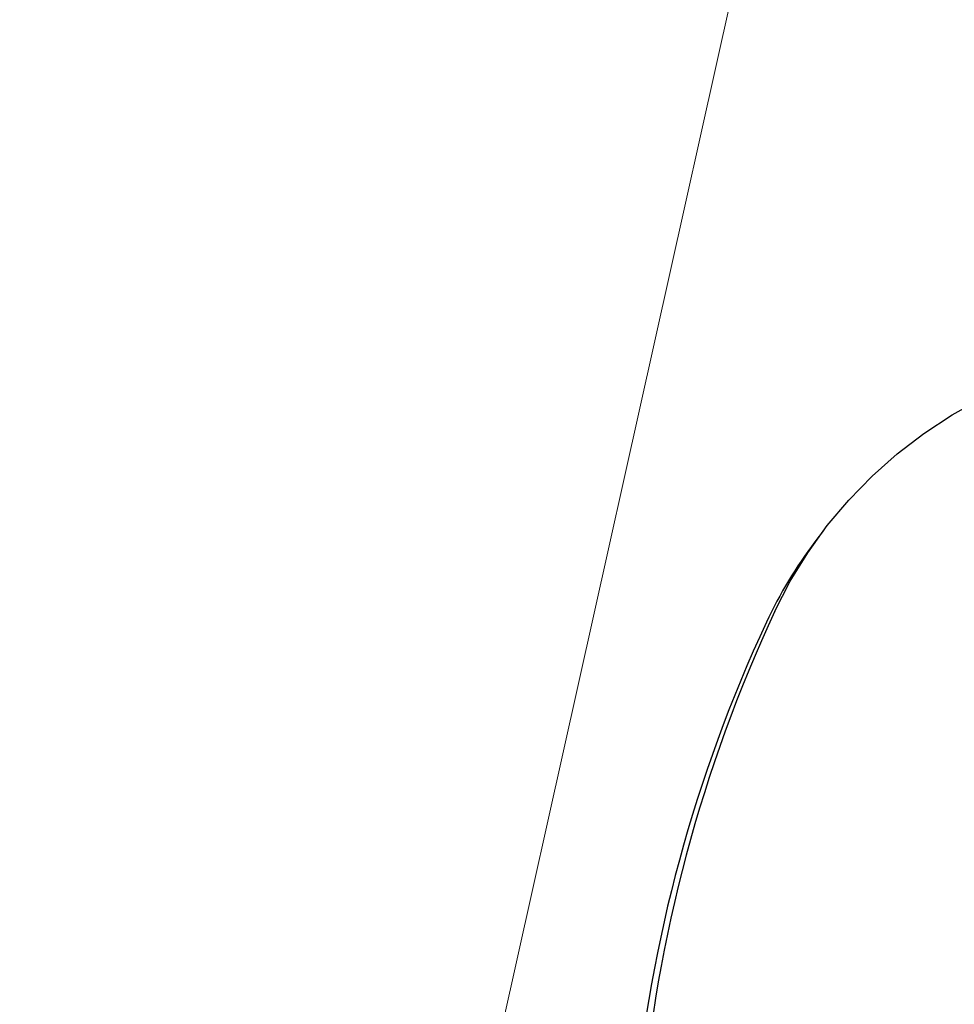
# Model space of a CAD drawing. Units: centimetres. Extents: x 6.03 to 13.71, y 5.01 to 14.4.
# Drawn here: x 10.64 to 10.77, y 11.62 to 11.76 of the extents above; entities that cross this region are included whole.
import ezdxf

# ---------------------------------------------------------------- set-up
doc = ezdxf.new("R2010")
doc.units = ezdxf.units.CM
doc.styles.add('SLDTEXTSTYLE0', font='TXT', dxfattribs={"width": 0.75})
doc.dimstyles.new('SLDDIMSTYLE2', dxfattribs={"dimtxt": 0.15875, "dimasz": 0.08, "dimexe": 0, "dimexo": 0.0625, "dimgap": 0.0396875, "dimtad": 2, "dimdec": 0, "dimlfac": 100, "dimrnd": 1e-09, "dimzin": 12, "dimdsep": 46, "dimtxsty": 'SLDTEXTSTYLE0', "dimblk1": 'DOT', "dimblk2": 'DOT', "dimsah": 1, "dimcen": 0.09, "dimse1": 1, "dimse2": 1, "dimadec": 0, "dimazin": 3, "dimtfac": 1, "dimtdec": 0, "dimtofl": 0, "dimtmove": 0, "dimatfit": 3, "dimldrblk": 'DOT', "dimfxl": 0, "dimfrac": 2, "dimtolj": 1, "dimtzin": 12, "dimarcsym": 0})
doc.dimstyles.new('SLDDIMSTYLE3', dxfattribs={"dimtxt": 0.15875, "dimasz": 0.25, "dimexe": 0, "dimexo": 0.0625, "dimgap": 0.0396875, "dimtad": 2, "dimdec": 0, "dimlfac": 100, "dimrnd": 1e-09, "dimzin": 12, "dimdsep": 46, "dimtxsty": 'SLDTEXTSTYLE0', "dimsah": 1, "dimcen": 0, "dimadec": 0, "dimazin": 3, "dimtfac": 1, "dimtdec": 0, "dimtofl": 0, "dimtmove": 0, "dimatfit": 3, "dimfxl": 0, "dimfrac": 2, "dimtolj": 1, "dimtzin": 12, "dimarcsym": 0})

# ---------------------------------------------------------------- blocks, each defined once
blk = doc.blocks.new('_Dot')
at = {"color": 0, "linetype": 'ByBlock', "lineweight": -2}
blk.add_line((-0.5, 0), (-1, 0), dxfattribs=at)
at = {"color": 0, "linetype": 'ByBlock', "const_width": 0.5}
blk.add_lwpolyline([(-0.25, 0, 1), (0.25, 0, 1)], format="xyb", close=True, dxfattribs=at)
blk = doc.blocks.new('_D_4')
at = {"color": 7, "linetype": 'Continuous', "lineweight": 0}
blk.add_line((12.12872636369211, 14.18782933854788), (7.306948064803506, 14.18782933854788), dxfattribs=at)
at = {"color": 7, "linetype": 'Continuous', "lineweight": 18, "xscale": 0.08, "yscale": 0.08, "rotation": 180.0000000000004}
blk.add_blockref('_Dot', (7.306948064803506, 14.18782933854788), dxfattribs=at)
at = {"color": 7, "linetype": 'Continuous', "lineweight": 18, "xscale": 0.08, "yscale": 0.08}
blk.add_blockref('_Dot', (12.12872636369211, 14.18782933854788), dxfattribs=at)
at = {"color": 7, "linetype": 'Continuous', "lineweight": 18, "insert": (9.541889297088163, 14.39246881895362), "char_height": 0.15875, "attachment_point": 1, "style": 'SLDTEXTSTYLE0'}
blk.add_mtext('482', dxfattribs=at)
blk = doc.blocks.new('_D_15')
at = {"color": 7, "linetype": 'Continuous', "lineweight": 0}
blk.add_line((10.98068436018093, 12.84296728266382), (10.62565145064072, 11.24902856579186), dxfattribs=at)
at = {"color": 7, "linetype": 'Continuous', "lineweight": 18}
blk.add_solid([(10.98068436018093, 12.84296728266382), (10.88728829400828, 12.60764372918165), (10.96537469777421, 12.59025081260895)], dxfattribs=at)
at = {"color": 7, "linetype": 'Continuous', "lineweight": 18, "insert": (10.56453255758444, 11.90908786921902), "char_height": 0.15875, "attachment_point": 1, "rotation": 77.44295923659622, "style": 'SLDTEXTSTYLE0'}
blk.add_mtext('163', dxfattribs=at)

msp = doc.modelspace()

# ---------------------------------------------------------------- linework, layer by layer
at = {"color": 7, "linetype": 'Continuous', "lineweight": 25}
msp.add_line((10.75261627524912, 11.68490726623192), (10.75140761151456, 11.68330732293543), dxfattribs=at)
at = {"color": 7, "linetype": 'Continuous', "lineweight": 25, "flags": 128}
msp.add_lwpolyline([(10.74575027403585, 11.67352032654622), (10.74792256903572, 11.67773808407729), (10.75039439586328, 11.68177382169801), (10.7531555445053, 11.6856108695778), (10.75619460988927, 11.68923337858465), (10.75949903899271, 11.69262638575092), (10.76305518269403, 11.69577587607859), (10.76684835215103, 11.69866884042901), (10.7708628794739, 11.70129332925784), (10.77508218244232, 11.70363850197325), (10.77948883299915, 11.70569467171363), (10.78406462923803, 11.70745334535962), (10.78879067058726, 11.70890725861544), (10.79364743587969, 11.71005040601444), (10.79861486398589, 11.710878065725), (10.80367243667776, 11.71138681905432), (10.80879926338013, 11.71157456456948), (10.81397416746045, 11.71144052677758), (10.81917577369999, 11.71098525932891)], dxfattribs=at)
at = {"color": 7, "linetype": 'Continuous', "lineweight": 25}
for centre, radius, start, end in [((10.80243240393205, 11.64477735063482), 0.06393815923792052, 142.9427227684403, 154.8797100370854), ((10.93626123511641, 11.58477047794231), 0.2101688890370215, 155.0214638338618, 175.1004444418861), ((10.9345880120666, 11.5833102596655), 0.209688790414635, 155.0024687274455, 174.6334350500754)]:
    msp.add_arc(centre, radius, start, end, dxfattribs=at)

# ---------------------------------------------------------------- dimensions: what is measured, and where the dimension line sits
at = {"color": 7, "linetype": 'Continuous', "lineweight": 18}
dim = msp.add_linear_dim(base=(7.306948064803506, 14.18782933854788), p1=(12.12872636369211, 11.23697076353027), p2=(7.306948064803506, 10.1959256822199), dimstyle='SLDDIMSTYLE2', dxfattribs=at)
dim.commit()
dim.dimension.update_dxf_attribs({"geometry": '_D_4', "text_midpoint": (9.71783721424781, 14.18782933854788), "dimtype": 160})
dim = msp.add_radius_dim(center=(10.62565145064072, 11.24902856579186), mpoint=(10.98068436018093, 12.84296728266382), dimstyle='SLDDIMSTYLE3', override={"dimpost": '<>'}, dxfattribs=at)
dim.commit()
dim.dimension.update_dxf_attribs({"geometry": '_D_15', "text_midpoint": (10.80316890541083, 12.04599892422784), "dimtype": 164})

doc.saveas('drawing.dxf')
